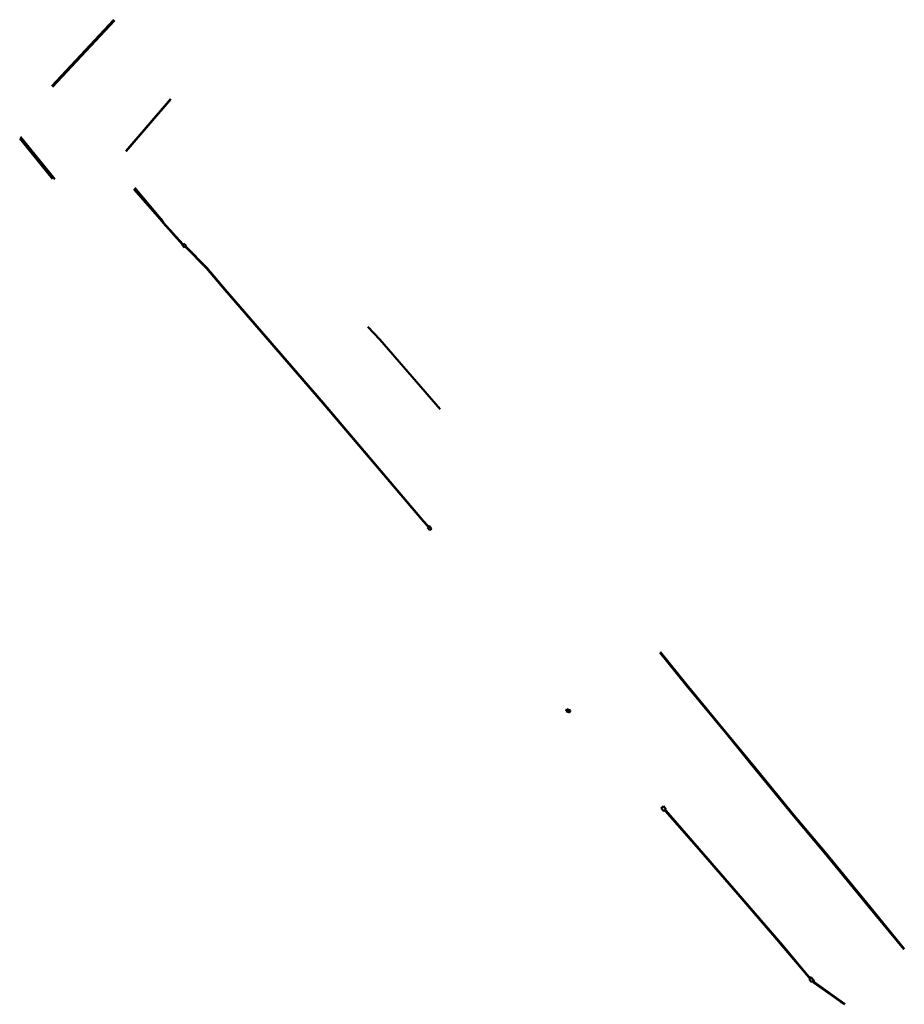
# Model space of a CAD drawing. Units: metres. Extents: x 7582631 to 7584866, y 5646898 to 5648343.
# Drawn here: x 7582631 to 7582915, y 5648027 to 5648343 of the extents above; entities that cross this region are included whole.
import ezdxf

# ---------------------------------------------------------------- set-up
doc = ezdxf.new("R2010")
doc.units = ezdxf.units.M
doc.linetypes.add('1', pattern=[0])
doc.layers.add('TELETECHNIKA_L_0', color=30, linetype='1', lineweight=50)

msp = doc.modelspace()

# ---------------------------------------------------------------- linework, layer by layer
at = {"layer": 'TELETECHNIKA_L_0', "linetype": '1'}
for p, q in [((7582641.24, 5648321.89), (7582661.18, 5648343.31)), ((7582661.36, 5648343.16), (7582641.32, 5648321.79)), ((7582641.45, 5648321.73), (7582661.43, 5648343.06)), ((7582665.01, 5648301.06), (7582679.36, 5648317.79)), ((7582679.45, 5648317.71), (7582665.11, 5648301.01)), ((7582642.21, 5648292.05), (7582631.11, 5648305.64)), ((7582630.9, 5648305.06), (7582641.47, 5648292.09)), ((7582676.06, 5648279.13), (7582667.56, 5648288.85)), ((7582667.92, 5648289.27), (7582676.28, 5648279.3)), ((7582676.06, 5648279.13), (7582676.99, 5648277.99)), ((7582677.08, 5648278.05), (7582676.28, 5648279.3)), ((7582683.25, 5648271.04), (7582676.99, 5648277.99)), ((7582683.34, 5648271.11), (7582677.08, 5648278.05)), ((7582683.1, 5648270.91), (7582683.61, 5648271.39)), ((7582683.94, 5648270.05), (7582683.1, 5648270.91)), ((7582683.61, 5648271.39), (7582684.45, 5648270.57)), ((7582684.45, 5648270.57), (7582683.94, 5648270.05)), ((7582690.99, 5648263.44), (7582684.17, 5648270.3)), ((7582684.29, 5648270.38), (7582691.04, 5648263.55)), ((7582690.99, 5648263.44), (7582696.86, 5648256.45)), ((7582696.95, 5648256.56), (7582691.04, 5648263.55)), ((7582696.86, 5648256.45), (7582728.52, 5648219.93)), ((7582728.62, 5648220), (7582696.95, 5648256.56)), ((7582742.84, 5648244.57), (7582746.68, 5648240.44)), ((7582746.68, 5648240.44), (7582766.08, 5648218.04)), ((7582760.74, 5648182.03), (7582728.62, 5648220)), ((7582728.52, 5648219.93), (7582760.68, 5648181.97)), ((7582762.02, 5648180.72), (7582760.74, 5648182.03)), ((7582760.68, 5648181.97), (7582761.94, 5648180.63)), ((7582761.94, 5648180.63), (7582762.36, 5648180.18)), ((7582761.97, 5648180.06), (7582762.51, 5648180.52)), ((7582762.75, 5648179.17), (7582761.97, 5648180.06)), ((7582762.42, 5648180.23), (7582762.02, 5648180.72)), ((7582762.51, 5648180.52), (7582763.29, 5648179.63)), ((7582763.29, 5648179.63), (7582762.75, 5648179.17)), ((7582836.72, 5648139.84), (7582845.2, 5648129.29)), ((7582845.31, 5648129.38), (7582836.81, 5648139.92)), ((7582836.9, 5648140), (7582845.41, 5648129.43)), ((7582845.2, 5648129.29), (7582858.21, 5648113.57)), ((7582858.27, 5648113.63), (7582845.31, 5648129.38)), ((7582845.41, 5648129.43), (7582858.39, 5648113.72)), ((7582806.6, 5648120.97), (7582806.85, 5648121.63)), ((7582807.71, 5648120.54), (7582806.6, 5648120.97)), ((7582806.85, 5648121.63), (7582807.97, 5648121.21)), ((7582807.97, 5648121.21), (7582807.71, 5648120.54)), ((7582858.21, 5648113.57), (7582867.35, 5648102.37)), ((7582867.47, 5648102.44), (7582858.27, 5648113.63)), ((7582858.39, 5648113.72), (7582867.59, 5648102.52)), ((7582867.35, 5648102.37), (7582879.66, 5648087.28)), ((7582879.76, 5648087.37), (7582867.47, 5648102.44)), ((7582867.59, 5648102.52), (7582879.87, 5648087.43)), ((7582837.88, 5648090.41), (7582837.18, 5648089.82)), ((7582838.75, 5648089.4), (7582837.88, 5648090.41)), ((7582837.18, 5648089.82), (7582838.05, 5648088.81)), ((7582838.02, 5648089.03), (7582838.59, 5648088.81)), ((7582838.05, 5648088.81), (7582838.75, 5648089.4)), ((7582838.7, 5648088.92), (7582838.15, 5648089.14)), ((7582838.59, 5648088.81), (7582849.25, 5648076.61)), ((7582849.38, 5648076.72), (7582838.7, 5648088.92)), ((7582879.66, 5648087.28), (7582889.65, 5648075.44)), ((7582889.75, 5648075.54), (7582879.76, 5648087.37)), ((7582879.87, 5648087.43), (7582889.83, 5648075.61)), ((7582849.25, 5648076.61), (7582861.82, 5648062.18)), ((7582861.95, 5648062.29), (7582849.38, 5648076.72)), ((7582889.65, 5648075.44), (7582903.95, 5648058.05)), ((7582904.02, 5648058.14), (7582889.75, 5648075.54)), ((7582889.83, 5648075.61), (7582904.14, 5648058.23)), ((7582861.82, 5648062.18), (7582874.33, 5648047.56)), ((7582876.21, 5648045.6), (7582861.95, 5648062.29)), ((7582903.95, 5648058.05), (7582915.13, 5648044.42)), ((7582915.25, 5648044.47), (7582904.02, 5648058.14)), ((7582904.14, 5648058.23), (7582915.32, 5648044.58)), ((7582874.33, 5648047.56), (7582876.06, 5648045.52)), ((7582876.06, 5648045.52), (7582884.57, 5648035.41)), ((7582884.65, 5648035.54), (7582876.21, 5648045.6)), ((7582884.57, 5648035.41), (7582885.25, 5648035.15)), ((7582885.39, 5648035.26), (7582884.65, 5648035.54)), ((7582884.7, 5648034.79), (7582885.38, 5648035.39)), ((7582885.57, 5648033.8), (7582884.7, 5648034.79)), ((7582885.38, 5648035.39), (7582886.25, 5648034.4)), ((7582886.25, 5648034.4), (7582885.57, 5648033.8)), ((7582885.88, 5648034.41), (7582886.07, 5648033.72)), ((7582886.07, 5648033.72), (7582894.82, 5648027.61)), ((7582886.26, 5648033.91), (7582886.08, 5648034.53)), ((7582894.93, 5648027.76), (7582886.26, 5648033.91)), ((7582894.82, 5648027.61), (7582896.15, 5648026.72)), ((7582896.15, 5648026.72), (7582894.93, 5648027.76))]:
    msp.add_line(p, q, dxfattribs=at)

doc.saveas('drawing.dxf')
